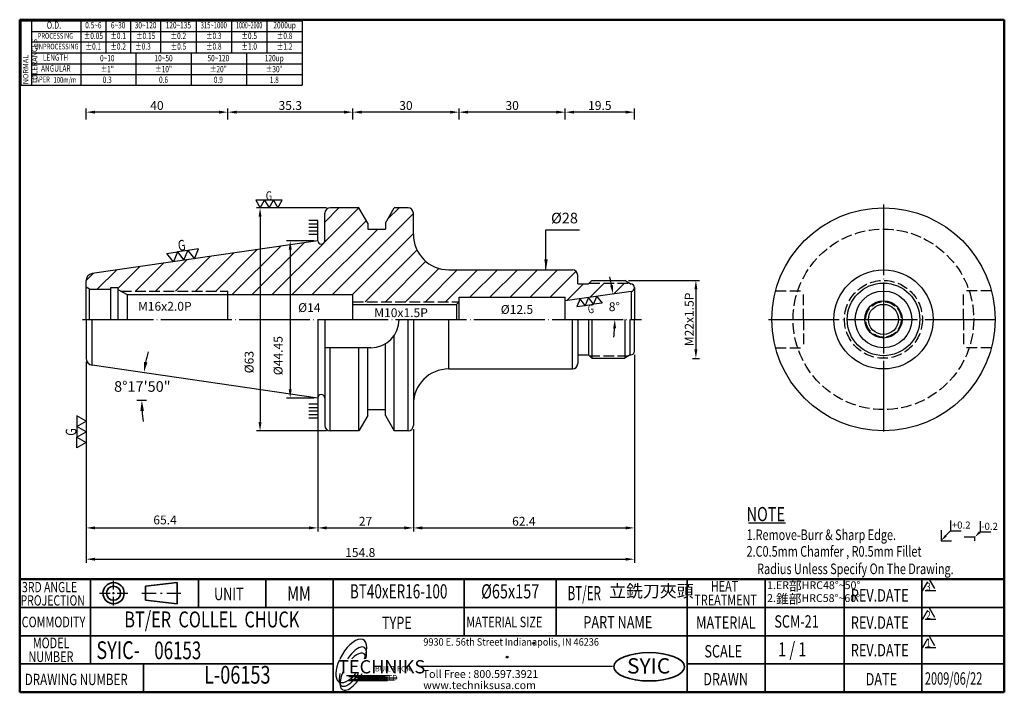
# Model space of a CAD drawing. Extents: x 1 to 279, y 5 to 195.
import ezdxf
from ezdxf.enums import TextEntityAlignment as Align

# ---------------------------------------------------------------- set-up
doc = ezdxf.new("R2010")
doc.units = 0
doc.header["$PDMODE"] = 3
for name, pattern in [('CENTER', [22, 20, -1, 0, -1]), ('CENTERJ', [12, 10, -1, 0, -1]), ('HIDDEN', [4, 3, -1])]:
    doc.linetypes.add(name, pattern=pattern)
doc.layers.get('DEFPOINTS').update_dxf_attribs({"linetype": 'CONTINUOUS', "lineweight": 18})
for name, color, linetype, lineweight in [('圖層1', 1, 'CENTER', 18), ('圖層2', 2, 'CONTINUOUS', 35), ('圖層3', 3, 'HIDDEN', 30), ('圖層4', 4, 'CONTINUOUS', 18), ('圖層5', 6, 'CENTERJ', 18), ('圖層6', 30, 'CONTINUOUS', 50), ('圖層7', 150, 'CONTINUOUS', 5)]:
    doc.layers.add(name, color=color, linetype=linetype, lineweight=lineweight)
doc.styles.add('CNS', font='romans.shx', dxfattribs={"width": 0.75, "bigfont": 'chineset.shx'})
doc.dimstyles.get("Standard").update_dxf_attribs({"dimtxt": 0.18, "dimasz": 0.18, "dimexe": 0.18, "dimexo": 0.0625, "dimgap": 0.09, "dimtad": 0, "dimtih": 1, "dimtoh": 1, "dimdec": 4, "dimzin": 0, "dimdsep": 46, "dimtxsty": 'Standard', "dimcen": 0.09, "dimadec": 0, "dimazin": 0, "dimtfac": 1, "dimtdec": 4, "dimtofl": 0, "dimtmove": 0, "dimatfit": 3, "dimfxl": 0, "dimtolj": 1, "dimtzin": 0, "dimarcsym": 0})

# ---------------------------------------------------------------- blocks, each defined once
blk = doc.blocks.new('*D9')
at = {"layer": 'DEFPOINTS', "color": 0, "lineweight": -3}
for p in [(125.2, 169.25), (125.2, 166.18), (155.2, 166.18)]:
    blk.add_point(p, dxfattribs=at)
at = {"layer": '圖層4', "lineweight": -2}
for p, q in [((125.2, 167.18), (125.2, 170.25)), ((155.2, 167.18), (155.2, 170.25)), ((152.7, 169.25), (127.7, 169.25))]:
    blk.add_line(p, q, dxfattribs=at)
at = {"layer": '圖層4', "lineweight": -3}
for points in [[(127.7, 169.67), (127.7, 168.84), (125.2, 169.25)], [(152.7, 169.67), (152.7, 168.84), (155.2, 169.25)]]:
    blk.add_solid(points, dxfattribs=at)
at = {"layer": '圖層4', "color": 3, "lineweight": -3, "insert": (140.2, 171.13), "char_height": 2.5, "attachment_point": 5, "style": 'CNS'}
blk.add_mtext('\\A1;30', dxfattribs=at)
blk = doc.blocks.new('*D7')
at = {"layer": 'DEFPOINTS', "color": 0, "lineweight": -3}
for p in [(19.9, 169.25), (19.9, 166.18), (59.9, 166.18)]:
    blk.add_point(p, dxfattribs=at)
at = {"layer": '圖層4', "lineweight": -2}
for p, q in [((19.9, 167.18), (19.9, 170.25)), ((59.9, 167.18), (59.9, 170.25)), ((57.4, 169.25), (22.4, 169.25))]:
    blk.add_line(p, q, dxfattribs=at)
at = {"layer": '圖層4', "lineweight": -3}
for points in [[(22.4, 169.67), (22.4, 168.84), (19.9, 169.25)], [(57.4, 169.67), (57.4, 168.84), (59.9, 169.25)]]:
    blk.add_solid(points, dxfattribs=at)
at = {"layer": '圖層4', "color": 3, "lineweight": -3, "insert": (39.9, 171.13), "char_height": 2.5, "attachment_point": 5, "style": 'CNS'}
blk.add_mtext('\\A1;40', dxfattribs=at)
blk = doc.blocks.new('*D8')
at = {"layer": 'DEFPOINTS', "color": 0, "lineweight": -3}
for p in [(95.2, 169.25), (95.2, 166.18), (125.2, 166.18)]:
    blk.add_point(p, dxfattribs=at)
at = {"layer": '圖層4', "lineweight": -2}
for p, q in [((95.2, 167.18), (95.2, 170.25)), ((125.2, 167.18), (125.2, 170.25)), ((122.7, 169.25), (97.7, 169.25))]:
    blk.add_line(p, q, dxfattribs=at)
at = {"layer": '圖層4', "lineweight": -3}
for points in [[(97.7, 169.67), (97.7, 168.84), (95.2, 169.25)], [(122.7, 169.67), (122.7, 168.84), (125.2, 169.25)]]:
    blk.add_solid(points, dxfattribs=at)
at = {"layer": '圖層4', "color": 3, "lineweight": -3, "insert": (110.2, 171.13), "char_height": 2.5, "attachment_point": 5, "style": 'CNS'}
blk.add_mtext('\\A1;30', dxfattribs=at)
blk = doc.blocks.new('*D5')
at = {"layer": 'DEFPOINTS', "color": 0, "lineweight": -3}
for p in [(59.9, 169.25), (59.9, 166.18), (95.2, 166.18)]:
    blk.add_point(p, dxfattribs=at)
at = {"layer": '圖層4', "lineweight": -2}
for p, q in [((59.9, 167.18), (59.9, 170.25)), ((95.2, 167.18), (95.2, 170.25)), ((92.7, 169.25), (62.4, 169.25))]:
    blk.add_line(p, q, dxfattribs=at)
at = {"layer": '圖層4', "lineweight": -3}
for points in [[(62.4, 169.67), (62.4, 168.84), (59.9, 169.25)], [(92.7, 169.67), (92.7, 168.84), (95.2, 169.25)]]:
    blk.add_solid(points, dxfattribs=at)
at = {"layer": '圖層4', "color": 3, "lineweight": -3, "insert": (77.55, 171.13), "char_height": 2.5, "attachment_point": 5, "style": 'CNS'}
blk.add_mtext('\\A1;35.3', dxfattribs=at)
blk = doc.blocks.new('*D10')
at = {"layer": 'DEFPOINTS', "color": 0, "lineweight": -3}
for p in [(155.2, 169.25), (155.2, 166.18), (174.7, 166.18)]:
    blk.add_point(p, dxfattribs=at)
at = {"layer": '圖層4', "lineweight": -2}
for p, q in [((155.2, 167.18), (155.2, 170.25)), ((174.7, 167.18), (174.7, 170.25)), ((172.2, 169.25), (157.7, 169.25))]:
    blk.add_line(p, q, dxfattribs=at)
at = {"layer": '圖層4', "lineweight": -3}
for points in [[(157.7, 169.67), (157.7, 168.84), (155.2, 169.25)], [(172.2, 169.67), (172.2, 168.84), (174.7, 169.25)]]:
    blk.add_solid(points, dxfattribs=at)
at = {"layer": '圖層4', "color": 3, "lineweight": -3, "insert": (164.95, 171.13), "char_height": 2.5, "attachment_point": 5, "style": 'CNS'}
blk.add_mtext('\\A1;19.5', dxfattribs=at)
blk = doc.blocks.new('*D6')
at = {"layer": 'DEFPOINTS', "color": 0, "lineweight": -3}
for p in [(173.84, 118.59), (157.7, 116.32), (169.13, 113.1), (32.9, 110.71), (175.7, 110.71)]:
    blk.add_point(p, dxfattribs=at)
at = {"layer": '圖層4', "lineweight": -2}
for start, end in [(10.7871, 13.5741), (354.4259, 357.2129)]:
    blk.add_arc((117.78, 110.71), 51.4, start, end, dxfattribs=at)
at = {"layer": '圖層4', "lineweight": -3}
for points in [[(168.68, 120.4), (167.86, 120.26), (168.68, 117.87)], [(168.7, 108.22), (169.54, 108.2), (169.18, 110.71)]]:
    blk.add_solid(points, dxfattribs=at)
at = {"layer": '圖層4', "color": 3, "lineweight": -3, "insert": (169.06, 114.3), "char_height": 2.5, "attachment_point": 5, "style": 'CNS'}
blk.add_mtext('\\A1;8°', dxfattribs=at)
blk = doc.blocks.new('*D3')
at = {"layer": 'DEFPOINTS', "color": 0, "lineweight": -3}
for p in [(174.7, 101.71), (112.3, 79.71), (174.7, 51.81)]:
    blk.add_point(p, dxfattribs=at)
at = {"layer": '圖層4', "lineweight": -2}
for p, q in [((174.7, 100.71), (174.7, 50.81)), ((112.3, 78.71), (112.3, 50.81)), ((114.8, 51.81), (172.2, 51.81))]:
    blk.add_line(p, q, dxfattribs=at)
at = {"layer": '圖層4', "lineweight": -3}
for points in [[(114.8, 52.23), (114.8, 51.39), (112.3, 51.81)], [(172.2, 52.23), (172.2, 51.39), (174.7, 51.81)]]:
    blk.add_solid(points, dxfattribs=at)
at = {"layer": '圖層4', "color": 3, "lineweight": -3, "insert": (143.5, 53.69), "char_height": 2.5, "attachment_point": 5, "style": 'CNS'}
blk.add_mtext('\\A1;62.4', dxfattribs=at)
blk = doc.blocks.new('*D11')
at = {"layer": 'DEFPOINTS', "color": 0, "lineweight": -3}
for p in [(172, 121.71), (190.08, 99.71), (192.07, 99.71)]:
    blk.add_point(p, dxfattribs=at)
at = {"layer": '圖層4', "lineweight": -2}
for p, q in [((173, 121.71), (193.07, 121.71)), ((192.07, 119.21), (192.07, 102.21)), ((191.08, 99.71), (193.07, 99.71))]:
    blk.add_line(p, q, dxfattribs=at)
at = {"layer": '圖層4', "lineweight": -3}
for points in [[(191.66, 119.21), (192.49, 119.21), (192.07, 121.71)], [(191.66, 102.21), (192.49, 102.21), (192.07, 99.71)]]:
    blk.add_solid(points, dxfattribs=at)
at = {"layer": '圖層4', "color": 3, "lineweight": -3, "insert": (190.2, 110.71), "char_height": 2.5, "attachment_point": 5, "rotation": 90, "style": 'CNS'}
blk.add_mtext('\\A1;M22x1.5P', dxfattribs=at)
blk = doc.blocks.new('*D15')
at = {"layer": 'DEFPOINTS', "color": 0, "lineweight": -3}
for p in [(19.9, 74.78), (174.7, 71.59), (174.7, 42.97)]:
    blk.add_point(p, dxfattribs=at)
at = {"layer": '圖層4', "lineweight": -2}
for p, q in [((19.9, 73.78), (19.9, 41.97)), ((174.7, 70.59), (174.7, 41.97)), ((22.4, 42.97), (172.2, 42.97))]:
    blk.add_line(p, q, dxfattribs=at)
at = {"layer": '圖層4', "lineweight": -3}
for points in [[(22.4, 43.39), (22.4, 42.56), (19.9, 42.97)], [(172.2, 43.39), (172.2, 42.56), (174.7, 42.97)]]:
    blk.add_solid(points, dxfattribs=at)
at = {"layer": '圖層4', "color": 3, "lineweight": -3, "insert": (97.3, 44.85), "char_height": 2.5, "attachment_point": 5, "style": 'CNS'}
blk.add_mtext('\\A1;154.8', dxfattribs=at)
blk = doc.blocks.new('*D17')
at = {"layer": 'DEFPOINTS', "color": 0, "lineweight": -3}
for p in [(21.62, 97.78), (35.89, 93.06), (34.19, 87.86), (36.95, 87.86), (85.3, 88.49)]:
    blk.add_point(p, dxfattribs=at)
at = {"layer": '圖層4', "lineweight": -2}
for start, end in [(165.3316, 168.5172), (183.1856, 186.3711)]:
    blk.add_arc((89.61, 87.86), 53.97, start, end, dxfattribs=at)
at = {"layer": '圖層4', "lineweight": -3}
for points in [[(37.21, 98.52), (36.23, 98.69), (36.21, 95.65)], [(35.22, 84.85), (36.22, 84.88), (35.64, 87.86)]]:
    blk.add_solid(points, dxfattribs=at)
at = {"layer": '圖層4', "color": 3, "lineweight": -3, "insert": (35.78, 91.76), "char_height": 3, "attachment_point": 5, "style": 'CNS'}
blk.add_mtext('\\A1;8°17\'50"', dxfattribs=at)
blk = doc.blocks.new('*D16')
at = {"layer": 'DEFPOINTS', "color": 0, "lineweight": -3}
for p in [(19.9, 99.75), (85.3, 88.49), (85.3, 51.81)]:
    blk.add_point(p, dxfattribs=at)
at = {"layer": '圖層4', "lineweight": -2}
for p, q in [((19.9, 98.75), (19.9, 50.81)), ((85.3, 87.49), (85.3, 50.81)), ((22.4, 51.81), (82.8, 51.81))]:
    blk.add_line(p, q, dxfattribs=at)
at = {"layer": '圖層4', "lineweight": -3}
for points in [[(22.4, 52.23), (22.4, 51.39), (19.9, 51.81)], [(82.8, 52.23), (82.8, 51.39), (85.3, 51.81)]]:
    blk.add_solid(points, dxfattribs=at)
at = {"layer": '圖層4', "color": 3, "lineweight": -3, "insert": (42.2, 54.06), "char_height": 2.5, "attachment_point": 5, "style": 'CNS'}
blk.add_mtext('\\A1;65.4', dxfattribs=at)
blk = doc.blocks.new('*D14')
at = {"layer": 'DEFPOINTS', "color": 0, "lineweight": -3}
for p in [(88.8, 142.21), (69.02, 79.21), (88.8, 79.21)]:
    blk.add_point(p, dxfattribs=at)
at = {"layer": '圖層4', "lineweight": -2}
for p, q in [((87.8, 142.21), (68.02, 142.21)), ((69.02, 139.71), (69.02, 81.71)), ((87.8, 79.21), (68.02, 79.21))]:
    blk.add_line(p, q, dxfattribs=at)
at = {"layer": '圖層4', "lineweight": -3}
for points in [[(68.6, 139.71), (69.43, 139.71), (69.02, 142.21)], [(68.6, 81.71), (69.43, 81.71), (69.02, 79.21)]]:
    blk.add_solid(points, dxfattribs=at)
at = {"layer": '圖層4', "color": 3, "lineweight": -3, "insert": (65.93, 98.64), "char_height": 2.5, "attachment_point": 5, "rotation": 90, "style": 'CNS'}
blk.add_mtext('\\A1;%%c63', dxfattribs=at)
blk = doc.blocks.new('*D4')
at = {"layer": 'DEFPOINTS', "color": 0, "lineweight": -3}
for p in [(85.3, 88.49), (112.3, 80.71), (112.3, 51.81)]:
    blk.add_point(p, dxfattribs=at)
at = {"layer": '圖層4', "lineweight": -2}
for p, q in [((85.3, 87.49), (85.3, 50.81)), ((112.3, 79.71), (112.3, 50.81)), ((87.8, 51.81), (109.8, 51.81))]:
    blk.add_line(p, q, dxfattribs=at)
at = {"layer": '圖層4', "lineweight": -3}
for points in [[(87.8, 52.23), (87.8, 51.39), (85.3, 51.81)], [(109.8, 52.23), (109.8, 51.39), (112.3, 51.81)]]:
    blk.add_solid(points, dxfattribs=at)
at = {"layer": '圖層4', "color": 3, "lineweight": -3, "insert": (98.8, 53.69), "char_height": 2.5, "attachment_point": 5, "style": 'CNS'}
blk.add_mtext('\\A1;27', dxfattribs=at)
blk = doc.blocks.new('*D13')
at = {"layer": 'DEFPOINTS', "color": 0, "lineweight": -3}
for p in [(85.3, 132.94), (77.53, 88.49), (85.3, 88.49)]:
    blk.add_point(p, dxfattribs=at)
at = {"layer": '圖層4', "lineweight": -2}
for p, q in [((84.3, 132.94), (76.53, 132.94)), ((77.53, 130.44), (77.53, 90.99)), ((84.3, 88.49), (76.53, 88.49))]:
    blk.add_line(p, q, dxfattribs=at)
at = {"layer": '圖層4', "lineweight": -3}
for points in [[(77.11, 130.44), (77.95, 130.44), (77.53, 132.94)], [(77.11, 90.99), (77.95, 90.99), (77.53, 88.49)]]:
    blk.add_solid(points, dxfattribs=at)
at = {"layer": '圖層4', "color": 3, "lineweight": -3, "insert": (74.12, 100.47), "char_height": 2.5, "attachment_point": 5, "rotation": 90, "style": 'CNS'}
blk.add_mtext('\\A1;%%c44.45', dxfattribs=at)

msp = doc.modelspace()

# ---------------------------------------------------------------- hatches: boundary and pattern name
at = {"layer": '圖層2', "lineweight": -3}
for points in [[(146.2973, 19.4991, 1), (146.2973, 18.9991, 1)], [(139.0079, 15.333, 1), (138.5079, 15.333, 1)]]:
    msp.add_hatch(color=256, dxfattribs=at).paths.add_polyline_path(points)
at = {"layer": '圖層4', "lineweight": -3}
h = msp.add_hatch(dxfattribs=at)
h.set_pattern_fill('_USER', color=256, scale=4, angle=45, style=0, pattern_type=0)
h.set_pattern_definition([(45, (0, 0), (-2.82843, 2.82843), [])])
h.paths.add_polyline_path([(112.305, 134.7127), (112.305, 140.7127, 0.41421356), (110.805, 142.2127), (106.9048, 142.2127), (104.405, 137.8829), (104.405, 136.2127), (99.405, 136.2127), (99.405, 137.8829), (96.9051, 142.2127), (88.805, 142.2127, 0.41421356), (87.305, 140.7127), (87.305, 132.9377, -1), (85.305, 132.9377), (21.6164, 123.6497, 0.37240724), (19.905, 121.6707), (19.905, 119.7901), (20.905, 119.2127), (26.905, 119.2127), (26.905, 119.7127), (28.905, 119.7127), (28.905, 119.1954), (29.7409, 118.7127), (59.905, 118.7127), (59.905, 117.7127), (95.205, 117.7127), (95.205, 115.7127), (125.205, 115.7127), (125.205, 116.9627), (155.205, 116.9627), (155.205, 115.9722), (173.8442, 118.5918, 0.39263748), (174.7029, 119.6474, 0.48725219), (173.5285, 120.697), (173.13, 120.9627), (161.955, 120.9627), (161.705, 120.7127), (158.705, 120.7127), (158.705, 123.2127, 0.41421356), (157.205, 124.7127), (122.305, 124.7127, -0.41421356)])

# ---------------------------------------------------------------- linework, layer by layer
at = {"layer": '圖層1', "lineweight": -3}
for p, q in [((245.0327, 143.2127), (245.0327, 78.2127)), ((18.905, 110.7127), (176.705, 110.7127)), ((212.5327, 110.7127), (277.5327, 110.7127))]:
    msp.add_line(p, q, dxfattribs=at)
at = {"layer": '圖層2', "lineweight": -3}
for p, q in [((4.4526, 185.9717), (80.9526, 185.9717)), ((96.9051, 142.2127), (88.805, 142.2127)), ((99.405, 137.8829), (96.9051, 142.2127)), ((104.405, 137.8829), (106.9048, 142.2127)), ((110.805, 142.2127), (106.9048, 142.2127)), ((87.305, 132.9377), (87.305, 140.7127)), ((112.305, 134.7127), (112.305, 140.7127)), ((99.405, 137.8829), (99.405, 136.2127)), ((104.405, 137.8829), (104.405, 136.2127)), ((99.405, 136.2127), (104.405, 136.2127)), ((85.305, 132.9377), (21.6164, 123.6497)), ((122.305, 124.7127), (157.205, 124.7127)), ((158.705, 120.7127), (158.705, 123.2127)), ((19.905, 110.7127), (19.905, 121.6707)), ((20.905, 119.2127), (19.905, 119.7901)), ((26.905, 110.7127), (26.905, 119.7127)), ((26.905, 119.7127), (28.905, 119.7127)), ((28.905, 119.7127), (28.905, 110.7127)), ((158.705, 120.7127), (161.705, 120.7127)), ((161.705, 120.7127), (162.705, 121.7127)), ((162.705, 121.7127), (172.005, 121.7127)), ((173.505, 120.7127), (172.005, 121.7127)), ((173.505, 120.7127), (173.705, 120.7127)), ((174.705, 119.7127), (174.705, 110.7127)), ((20.905, 119.2127), (26.905, 119.2127)), ((28.905, 119.1954), (31.473, 117.7127)), ((31.473, 117.7127), (95.205, 117.7127)), ((31.473, 117.7127), (31.473, 110.7127)), ((59.905, 110.7127), (59.905, 118.7127)), ((95.205, 110.7127), (95.205, 117.7127)), ((125.205, 116.9627), (155.205, 116.9627)), ((125.205, 110.7127), (125.205, 116.9627)), ((173.8442, 118.5918), (155.205, 115.9722)), ((155.205, 110.7127), (155.205, 116.9627)), ((95.205, 114.9627), (124.455, 114.9627)), ((124.455, 114.9627), (125.205, 115.7127)), ((19.905, 110.7127), (19.905, 99.7548)), ((85.305, 110.7127), (85.305, 88.4877)), ((87.305, 110.7127), (87.305, 80.7127)), ((112.305, 110.7127), (112.305, 80.7127)), ((158.705, 110.7127), (158.705, 98.2127)), ((161.705, 110.7127), (161.705, 100.7127)), ((162.705, 110.7127), (162.705, 99.7127)), ((172.005, 110.7127), (172.005, 99.7127)), ((174.705, 101.7127), (174.705, 110.7127)), ((106.9048, 79.2127), (106.9048, 106.1915)), ((104.405, 83.5426), (104.405, 103.8432)), ((100.305, 102.7127), (87.305, 102.7127)), ((96.9051, 79.2127), (96.9051, 102.7127)), ((99.405, 83.5426), (99.405, 102.7127)), ((158.705, 100.7127), (161.705, 100.7127)), ((161.705, 100.7127), (162.705, 99.7127)), ((173.505, 100.7127), (172.005, 99.7127)), ((173.505, 100.7127), (173.705, 100.7127)), ((85.305, 88.4877), (21.6164, 97.7757)), ((162.705, 99.7127), (172.005, 99.7127)), ((122.305, 96.7127), (157.205, 96.7127)), ((99.405, 83.5426), (96.9051, 79.2127)), ((99.405, 85.2127), (104.405, 85.2127)), ((104.405, 83.5426), (106.9048, 79.2127)), ((96.9051, 79.2127), (88.805, 79.2127)), ((110.805, 79.2127), (106.9048, 79.2127)), ((217.4198, 53.1113), (206.9396, 53.1113))]:
    msp.add_line(p, q, dxfattribs=at)
at = {"layer": '圖層2'}
for p, q in [((21.1526, 37.3717), (21.1526, 13.3717)), ((36.6526, 35.3717), (45.6526, 36.3717)), ((45.6526, 36.3717), (45.6526, 30.3717)), ((51.6526, 37.3717), (51.6526, 29.3717)), ((70.6526, 37.3717), (70.6526, 29.3717)), ((89.6526, 37.3717), (89.6526, 5.3717)), ((126.6526, 37.3717), (126.6526, 21.3717)), ((152.6526, 37.3717), (152.6526, 21.3717)), ((189.6526, 37.3717), (189.6526, 5.3717)), ((211.6526, 37.3717), (211.6526, 5.3717)), ((233.9026, 5.3717), (233.9026, 37.3717)), ((255.9026, 37.3717), (255.9026, 5.3717)), ((36.6526, 33.3717), (36.6526, 35.3717)), ((36.6526, 33.3717), (36.6526, 31.3717)), ((36.6526, 31.3717), (45.6526, 30.3717)), ((279.1526, 29.3717), (1.1526, 29.3717)), ((1.1526, 21.3717), (279.1526, 21.3717)), ((89.6526, 13.3717), (1.1526, 13.3717)), ((36.1526, 5.3717), (36.1526, 13.3717)), ((36.1526, 13.3717), (44.1526, 13.3717)), ((279.1526, 13.3717), (189.6526, 13.3717))]:
    msp.add_line(p, q, dxfattribs=at)
at = {"layer": '圖層2', "lineweight": -3}
for centre, radius in [((245.0327, 110.7127), 31.5), ((245.0327, 110.7127), 14), ((245.0327, 110.7127), 10.25), ((245.0327, 110.7127), 8), ((245.0327, 110.7127), 5.2595), ((146.2973, 19.2491), 0.25), ((138.7579, 15.333), 0.25)]:
    msp.add_circle(centre, radius, dxfattribs=at)
at = {"layer": '圖層2'}
for radius in [3, 2]:
    msp.add_circle((27.6526, 33.3717), radius, dxfattribs=at)
at = {"layer": '圖層2', "lineweight": -3}
for centre, radius, start, end in [((88.805, 140.7127), 1.5, 90, 180), ((110.805, 140.7127), 1.5, 0, 90), ((122.305, 134.7127), 10, 180, 270), ((86.305, 132.9377), 1, 180, 0), ((21.905, 121.6707), 2, 98.29722, 180), ((157.205, 123.2127), 1.5, 0, 90), ((173.705, 119.7127), 1, 0, 90), ((173.705, 119.582), 1, 278, 0), ((100.305, 110.7127), 8, 270, 0), ((173.705, 101.7127), 1, 270, 0), ((21.905, 99.7548), 2, 180, 261.70278), ((157.205, 98.2127), 1.5, 270, 0), ((122.305, 86.7127), 10, 90, 180), ((86.305, 88.4877), 1, 0, 180), ((88.805, 80.7127), 1.5, 180, 270), ((110.805, 80.7127), 1.5, 270, 0)]:
    msp.add_arc(centre, radius, start, end, dxfattribs=at)
for start_param, end_param in [(1.92229717, 4.87417745), (4.92507278, 7.48825261)]:
    msp.add_ellipse((94.7805, 14.2585), major_axis=(-3.4375, -5.9539), ratio=0.45454545, start_param=start_param, end_param=end_param, dxfattribs=at)
at = {"layer": '圖層2'}
msp.add_ellipse((178.8728, 12.5811), major_axis=(10, 0), ratio=0.4, dxfattribs=at)
at = {"layer": '圖層3', "lineweight": -3}
for p, q in [((161.955, 120.9627), (173.13, 120.9627)), ((29.7409, 118.7127), (59.905, 118.7127)), ((214.5655, 118.7627), (222.4327, 118.7627)), ((222.4327, 110.7127), (222.4327, 118.7127)), ((275.4999, 118.7627), (267.6327, 118.7627)), ((267.6327, 110.7127), (267.6327, 118.7127)), ((95.205, 115.7127), (125.205, 115.7127)), ((222.4327, 110.7127), (222.4327, 102.7127)), ((267.6327, 110.7127), (267.6327, 102.7127)), ((161.955, 100.4627), (173.13, 100.4627)), ((214.5655, 102.6627), (222.4327, 102.6627)), ((275.4999, 102.6627), (267.6327, 102.6627)), ((261.2838, 51.1953), (261.2838, 48.1953)), ((261.2838, 48.1953), (264.2838, 48.1953)), ((270.7995, 49.1953), (267.7995, 49.1953)), ((270.7995, 48.1953), (270.7995, 49.1953))]:
    msp.add_line(p, q, dxfattribs=at)
for points in [[(257.9326, 37.2563), (259.8076, 34.0087), (256.0576, 34.0087)], [(257.9526, 29.2217), (259.8276, 25.9741), (256.0776, 25.9741)], [(257.9526, 21.2217), (259.8276, 17.9741), (256.0776, 17.9741)]]:
    msp.add_lwpolyline(points, close=True, dxfattribs=at)
for radius in [25.5, 11, 5]:
    msp.add_circle((245.0327, 110.7127), radius, dxfattribs=at)
at = {"layer": '圖層3', "linetype": 'Continuous', "lineweight": -3}
for centre, start_param, end_param in [((95.3091, 12.6235), 8.49166657, 10.81181151), ((95.1216, 12.6235), 5.29868529, 7.72160748)]:
    msp.add_ellipse(centre, major_axis=(-3.125, -5.4127), ratio=0.4, start_param=start_param, end_param=end_param, dxfattribs=at)
at = {"layer": '圖層4', "lineweight": -3}
for p, q in [((1.4526, 195.0717), (80.9526, 195.0717)), ((1.4526, 195.0717), (1.4526, 176.8717)), ((4.4526, 195.0717), (4.4526, 176.8717)), ((18.4526, 195.0717), (18.4526, 185.9717)), ((25.4526, 195.0717), (25.4526, 185.9717)), ((32.4526, 195.0717), (32.4526, 185.9717)), ((40.9526, 195.0717), (40.9526, 185.9717)), ((50.9526, 195.0717), (50.9526, 185.9717)), ((60.9526, 195.0717), (60.9526, 185.9717)), ((70.9526, 195.0717), (70.9526, 185.9717)), ((80.9526, 195.0717), (80.9526, 176.8717)), ((4.4526, 192.0717), (80.9526, 192.0717)), ((4.4526, 189.0717), (80.9526, 189.0717)), ((18.4526, 185.9717), (18.4526, 176.8717)), ((34.0776, 176.8717), (34.0776, 185.9717)), ((49.7026, 176.8717), (49.7026, 185.9717)), ((65.3276, 176.8717), (65.3276, 185.9717)), ((4.4526, 182.8717), (80.9526, 182.8717)), ((4.4526, 179.8717), (80.9526, 179.8717)), ((1.4526, 176.8717), (80.9526, 176.8717)), ((85.305, 138.6557), (82.805, 138.6557)), ((85.305, 137.6557), (82.805, 137.6557)), ((85.305, 136.6557), (82.805, 136.6557)), ((85.305, 132.9377), (85.305, 138.6557)), ((85.305, 135.6557), (82.805, 135.6557)), ((85.305, 134.6557), (82.805, 134.6557)), ((20.905, 110.7127), (20.905, 119.2127)), ((173.8442, 118.5918), (173.8442, 110.7127)), ((124.455, 114.9627), (124.455, 110.7127)), ((21.6164, 97.7757), (21.6164, 110.7127)), ((110.805, 79.2127), (110.805, 110.7127)), ((122.305, 96.7127), (122.305, 110.7127)), ((157.205, 96.7127), (157.205, 110.7127)), ((173.505, 100.7127), (173.505, 110.7127)), ((88.805, 79.2127), (88.805, 102.7127)), ((34.1855, 87.8605), (36.9515, 87.8605)), ((85.305, 86.7698), (82.805, 86.7698)), ((85.305, 88.4877), (85.305, 82.7698)), ((85.305, 85.7698), (82.805, 85.7698)), ((85.305, 84.7698), (82.805, 84.7698)), ((85.305, 83.7698), (82.805, 83.7698)), ((85.305, 82.7698), (82.805, 82.7698)), ((263.984, 53.9486), (263.984, 50.9486)), ((272.3406, 53.7346), (272.3406, 50.7346)), ((263.984, 50.9486), (266.984, 50.9486)), ((272.3406, 50.7346), (275.3406, 50.7346)), ((113.9424, 12.7674), (168.5405, 12.7674))]:
    msp.add_line(p, q, dxfattribs=at)
for points in [[(69.0472, 142.2127), (70.2972, 144.3778), (67.7972, 144.3778)], [(71.5472, 142.2127), (72.7972, 144.3778), (70.2972, 144.3778)], [(74.0472, 142.2127), (75.2972, 144.3778), (72.7972, 144.3778)], [(45.6647, 129.7922), (47.5188, 127.4338), (48.6342, 130.2187), (50.4884, 127.8603), (51.6038, 130.6452), (48.6342, 130.2187), (45.6647, 129.7922), (44.5493, 127.0073), (42.6952, 129.3657)], [(163.2101, 114.9984), (161.7325, 116.8896), (160.8335, 114.6643), (159.3559, 116.5556), (158.4568, 114.3303), (160.8335, 114.6643), (163.2101, 114.9984), (164.1092, 117.2236), (165.5868, 115.3324)], [(17.3069, 77.4553), (19.905, 78.9553), (17.3069, 80.4553), (19.905, 81.9553), (17.3069, 83.4553), (17.3069, 80.4553), (17.3069, 77.4553), (19.905, 75.9553), (17.3069, 74.4553)]]:
    msp.add_lwpolyline(points, close=True, dxfattribs=at)
for points in [[(262.6841, 49.6232), (263.984, 50.9486)], [(272.2146, 50.6087), (272.3406, 50.7346)]]:
    msp.add_lwpolyline(points, dxfattribs=at)
msp.add_circle((245.0327, 110.7127), 4.25, dxfattribs=at)
for centre, start_param, end_param in [((95.4411, 11.4057), 8.98321015, 10.49465925), ((95.1503, 10.9716), 4.86992702, 8.04516986)]:
    msp.add_ellipse(centre, major_axis=(-2.8125, -4.8714), ratio=0.44444444, start_param=start_param, end_param=end_param, dxfattribs=at)
for points in [[(272.4501, 50.3729), (270.7995, 49.1953), (271.979, 50.8445)], [(262.9221, 49.3898), (261.2838, 48.1953), (262.4462, 49.8566)]]:
    msp.add_solid(points, dxfattribs=at)
at = {"layer": '圖層5', "lineweight": -3}
for p, q in [((27.6526, 34.3717), (27.6526, 36.8717)), ((23.6526, 33.3717), (26.6526, 33.3717)), ((27.4026, 33.3717), (27.9026, 33.3717)), ((27.6526, 33.1217), (27.6526, 33.6217)), ((28.6526, 33.3717), (31.6526, 33.3717)), ((35.6526, 33.3717), (39.6526, 33.3717)), ((40.9026, 33.3717), (41.4026, 33.3717)), ((42.6526, 33.3717), (46.6526, 33.3717)), ((27.6526, 29.8717), (27.6526, 32.3717))]:
    msp.add_line(p, q, dxfattribs=at)
at = {"layer": '圖層6'}
for p, q in [((279.1526, 195.3717), (1.1526, 195.3717)), ((1.1526, 195.3717), (1.1526, 5.3717)), ((279.1526, 5.3717), (279.1526, 195.3717)), ((1.1526, 37.3717), (279.1526, 37.3717)), ((1.1526, 5.3717), (279.1526, 5.3717))]:
    msp.add_line(p, q, dxfattribs=at)
at = {"layer": '圖層7', "lineweight": -3}
for p, q in [((93.394, 10.0983), (105.5693, 10.0983)), ((93.9959, 8.6735), (104.9792, 8.6735)), ((94.092, 9.882), (104.387, 9.882)), ((94.6359, 9.0763), (104.9762, 9.0763)), ((95.9118, 9.666), (104.9715, 9.666)), ((96.532, 9.2834), (104.9747, 9.2834)), ((97.1291, 8.8922), (106.8526, 8.8922)), ((97.1536, 9.4674), (107.739, 9.4674))]:
    msp.add_line(p, q, dxfattribs=at)

# ---------------------------------------------------------------- texts
at = {"layer": '圖層2', "lineweight": -3, "style": 'CNS'}
for s, height, width, p in [('NOTE', 4, 0.75, (206.3813, 53.7151)), ('3RD ANGLE', 2.9, 0.75, (1.7899, 33.6422)), ('HEAT', 3, 0.75, (196.2831, 33.8228)), ('UNIT', 3.5, 0.75, (56.0328, 31.3978)), ('REV.DATE', 3.5, 0.75, (235.8205, 31.0099)), ('PROJECTION', 2.9, 0.75, (1.3753, 29.8805)), ('TREATMENT', 3, 0.75, (191.6296, 29.9452)), ('COMMODITY', 3, 0.75, (1.7078, 23.7365)), ('TYPE', 3.5, 0.75, (103.4374, 23.2549)), ('MATERIAL SIZE', 3, 0.75, (127.2573, 23.7296)), ('PART NAME', 3.5, 0.75, (160.3026, 23.4008)), ('MATERIAL', 3.5, 0.75, (192.1466, 23.3137)), ('REV.DATE', 3.5, 0.75, (235.8205, 23.3112)), ('MODEL', 3, 0.75, (4.8517, 17.8172)), ('06153', 5, 0.7, (39.1581, 14.7187)), ('NUMBER', 3, 0.75, (3.6186, 13.9368)), ('SCALE', 3.5, 0.75, (194.4689, 15.2259)), ('REV.DATE', 3.5, 0.75, (235.8205, 15.527)), ('DRAWING NUMBER', 3.2, 0.75, (2.5886, 7.4116)), ('DRAWN', 3.5, 0.75, (194.1509, 7.3367)), ('DATE', 3.5, 0.75, (239.9986, 7.3335))]:
    msp.add_text(s, height=height, dxfattribs=dict(at, width=width)).set_placement(p)
at = {"layer": '圖層2', "style": 'CNS', "width": 0.75}
for s, height, p in [('MM', 4, (76.6816, 31.2982)), ('SCM-21', 3.5, (214.221, 23.6363)), ('SYIC-', 5, (22.8068, 14.781)), ('1 / 1', 4, (215.3042, 15.4989))]:
    msp.add_text(s, height=height, dxfattribs=at).set_placement(p)
at = {"layer": '圖層2', "lineweight": -3, "style": 'CNS'}
for s, height, width, p in [('BT40xER16-100', 4, 0.7, (108.1526, 33.3717)), ('%%C65x157', 4, 0.75, (139.6526, 33.3717)), ('BT/ER', 4, 0.6, (160.556, 32.8683)), ('BT/ER  COLLEL  CHUCK', 4.5, 0.75, (55.4026, 25.3717)), ('L-06153', 5, 0.75, (62.6026, 9.6717))]:
    msp.add_text(s, height=height, dxfattribs=dict(at, width=width)).set_placement(p, align=Align.MIDDLE)
at = {"layer": '圖層2', "color": 2, "lineweight": -3, "insert": (91.0406, 14.4611), "char_height": 3.75, "attachment_point": 1, "style": 'CNS'}
msp.add_mtext('{\\Fitalict.shx;TECHNIKS }', dxfattribs=at)
at = {"layer": '圖層3', "lineweight": -3, "style": 'CNS'}
for s, height, width, p in [('O.D.', 2, 0.75, (10.8228, 193.5717)), ('0.5~6', 1.8, 0.75, (21.9526, 193.5717)), ('6~30', 1.8, 0.75, (28.9526, 193.5717)), ('30~120', 1.8, 0.75, (36.7026, 193.5717)), ('120~135', 1.8, 0.75, (45.9526, 193.5717)), ('315~1000', 1.8, 0.68, (55.9526, 193.5717)), ('1000~2000', 1.8, 0.6, (65.9526, 193.5717)), ('2000up', 1.8, 0.75, (75.9526, 193.5717)), ('%%P0.05', 1.8, 0.75, (21.9526, 190.5717)), ('%%P0.1', 1.8, 0.75, (28.9526, 190.5717)), ('%%P0.15', 1.8, 0.75, (36.7026, 190.5717)), ('%%P0.2', 1.8, 0.75, (45.9526, 190.5717)), ('%%P0.3', 1.8, 0.75, (55.9526, 190.5717)), ('%%P0.5', 1.8, 0.75, (65.9526, 190.5717)), ('%%P0.8', 1.8, 0.75, (75.9526, 190.5717)), ('PROCESSING', 1.6, 0.75, (11.248, 190.5717)), ('UNPROCESSING', 1.6, 0.75, (11.5669, 187.5717)), ('%%P0.1', 1.8, 0.75, (21.9526, 187.5717)), ('%%P0.2', 1.8, 0.75, (28.9526, 187.5717)), ('%%P0.3', 1.8, 0.75, (35.9526, 187.5717)), ('%%P0.5', 1.8, 0.75, (45.9787, 187.5717)), ('%%P0.8', 1.8, 0.75, (55.9526, 187.5717)), ('%%P1.0', 1.8, 0.75, (65.9526, 187.5717)), ('%%P1.2', 1.8, 0.75, (75.9526, 187.5717)), ('LENGTH', 1.8, 0.75, (11.2606, 184.4717)), ('0~10', 1.8, 0.75, (25.8777, 184.2699)), ('10~50', 1.8, 0.75, (41.7724, 184.2699)), ('50~120', 1.8, 0.75, (57.2419, 184.2699)), ('120up', 1.8, 0.75, (73.0303, 184.2699)), ('ANGULAR', 1.8, 0.75, (11.3469, 181.3717)), ('%%p1"', 1.8, 0.75, (25.8777, 181.1699)), ('%%p10"', 1.8, 0.75, (41.7724, 181.1699)), ('%%p20"', 1.8, 0.75, (57.2419, 181.1699)), ('%%p30"', 1.8, 0.75, (73.0303, 181.1699)), ('TAPER', 1.6, 0.75, (7.1472, 178.3142)), ('100m/m', 1.6, 0.75, (13.9228, 178.165)), ('0.3', 1.8, 0.75, (25.8777, 178.1699)), ('0.6', 1.8, 0.75, (41.7724, 178.1699)), ('0.9', 1.8, 0.75, (57.2419, 178.1699)), ('1.8', 1.8, 0.75, (73.0303, 178.1699))]:
    msp.add_text(s, height=height, dxfattribs=dict(at, width=width)).set_placement(p, align=Align.MIDDLE)
for s, height, width, p in [('1.Remove-Burr & Sharp Edge.', 3, 0.75, (206.3813, 48.3704)), ('2.C0.5mm Chamfer , R0.5mm Fillet ', 3, 0.75, (206.3813, 43.6826)), ('Radius Unless Specify On The Drawing.', 3, 0.75, (209.3638, 38.7523)), ('2009/06/22', 3.5, 0.65, (256.7294, 7.5256))]:
    msp.add_text(s, height=height, dxfattribs=dict(at, width=width)).set_placement(p)
at = {"layer": '圖層3', "style": 'CNS', "width": 0.9}
msp.add_text('9930 E. 56th Street Indianapolis, IN 46236', height=2.1, dxfattribs=at).set_placement((115.125, 18.5532))
at = {"layer": '圖層3', "style": 'CNS'}
for s, p in [('Toll Free : 800.597.3921', (114.9444, 9.4407)), ('www.techniksusa.com', (115.1106, 6.2864))]:
    msp.add_text(s, height=2.2, dxfattribs=at).set_placement(p)
at = {"layer": '圖層3', "lineweight": -3, "attachment_point": 1, "style": 'CNS'}
for s, insert, char_height in [('{\\f新細明體|b0|i0|c136|p18;立銑刀夾頭}', (167.5535, 35.7255), 3.5), ('{\\fTechnic|b0|i0|c2|p2;BUILT FOR SPEED\\Fitalict.shx;\\H2.727x; }', (101.4671, 12.7674), 1.5)]:
    msp.add_mtext(s, dxfattribs=dict(at, insert=insert, char_height=char_height))
at = {"layer": '圖層4', "lineweight": -3, "style": 'CNS', "width": 0.75}
msp.add_text('G', height=2.5, dxfattribs=at).set_placement((70.6338, 144.3981))
for height, rotation, p in [(3, 8.1729, (46.0427, 130.0025)), (2.4, 8, (161.7374, 112.3548)), (3, 90, (17.1525, 77.8593))]:
    msp.add_text('G', height=height, rotation=rotation, dxfattribs=at).set_placement(p)
at = {"layer": '圖層4', "style": 'CNS', "width": 0.75}
for s, height, p in [('3', 2.2, (257.104, 34.1178)), ('2', 2.2, (257.1066, 26.1163)), ('1', 2.4, (257.0599, 18.1012))]:
    msp.add_text(s, height=height, dxfattribs=at).set_placement(p)
at = {"layer": '圖層4', "color": 3, "lineweight": -3, "insert": (2.0908, 177.1324), "char_height": 1.5, "attachment_point": 1, "rotation": 90, "style": 'CNS'}
msp.add_mtext('NORMAL{\\H0.8x; }TOLERANCES', dxfattribs=at)
at = {"layer": '圖層4', "color": 3, "lineweight": -3, "style": 'CNS'}
for s, insert, char_height, attachment_point in [('%%c28', (154.9724, 138.9463), 3, 5), ('M16x2.0P', (42.1173, 114.0879), 2.5, 5), ('%%C14', (79.7724, 115.2922), 2.5, 1), ('%%C12.5', (136.9726, 114.7631), 2.5, 1), ('M10x1.5P', (101.2587, 113.8556), 2.5, 1), ('+0.2', (264.3381, 53.6242), 2, 1), ('\\A1;-0.2', (272.6268, 53.2608), 2, 1), ('1.ER{\\H1.2x;部}HRC48%%d~50%%D', (212.1767, 36.7316), 2.2, 1), ('2.{\\H1.2x;錐部}HRC58%%d~60%%D', (212.1767, 33.0838), 2.2, 1)]:
    msp.add_mtext(s, dxfattribs=dict(at, insert=insert, char_height=char_height, attachment_point=attachment_point))
at = {"layer": '圖層6', "style": 'CNS'}
msp.add_text('SYIC', height=4, dxfattribs=at).set_placement((172.6245, 10.6649), (184.815, 10.6649), align=Align.ALIGNED)

# ---------------------------------------------------------------- dimensions: what is measured, and where the dimension line sits
at = {"layer": '圖層4', "lineweight": -3}
for base, p1, p2, picture, middle in [((19.905, 169.2519), (59.905, 166.1808), (19.905, 166.1808), '*D7', (39.905, 171.1269)), ((59.905, 169.2519), (95.205, 166.1808), (59.905, 166.1808), '*D5', (77.555, 171.1269)), ((95.205, 169.2519), (125.205, 166.1808), (95.205, 166.1808), '*D8', (110.205, 171.1269)), ((125.205, 169.2519), (155.205, 166.1808), (125.205, 166.1808), '*D9', (140.205, 171.1269)), ((155.205, 169.2519), (174.705, 166.1808), (155.205, 166.1808), '*D10', (164.955, 171.1269)), ((174.705, 51.8109), (112.305, 79.7127), (174.705, 101.7127), '*D3', (143.505, 53.6859)), ((112.305, 51.8109), (85.305, 88.4877), (112.305, 80.7127), '*D4', (98.805, 53.6859)), ((174.705, 42.9725), (19.905, 74.7829), (174.705, 71.5901), '*D15', (97.305, 44.8475))]:
    dim = msp.add_linear_dim(base=base, p1=p1, p2=p2, dimstyle='Standard', override={"dimtxt": 2.5, "dimasz": 2.5, "dimexe": 1, "dimexo": 1, "dimgap": 0.625, "dimtad": 1, "dimdec": 3, "dimzin": 8, "dimtxsty": 'CNS', "dimcen": 0, "dimclrd": 256, "dimclre": 256, "dimclrt": 3, "dimadec": 4, "dimazin": 2, "dimtp": 0.2, "dimtm": -0.15, "dimtfac": 0.6, "dimtdec": 3, "dimtmove": 2, "dimtzin": 8}, dxfattribs=at)
    dim.commit()
    dim.dimension.update_dxf_attribs({"geometry": picture, "text_midpoint": middle})
for base, p1, p2, picture, middle in [((69.0154, 79.2127), (88.805, 142.2127), (88.805, 79.2127), '*D14', (67.8002, 98.6415)), ((77.5285, 88.4877), (85.305, 132.9377), (85.305, 88.4877), '*D13', (75.9961, 100.4681))]:
    dim = msp.add_linear_dim(base=base, p1=p1, p2=p2, angle=90, text='%%c<>', dimstyle='Standard', override={"dimtxt": 2.5, "dimasz": 2.5, "dimexe": 1, "dimexo": 1, "dimgap": 0.625, "dimtad": 1, "dimtih": 0, "dimtoh": 0, "dimdec": 3, "dimzin": 8, "dimtxsty": 'CNS', "dimcen": 0, "dimclrd": 256, "dimclre": 256, "dimclrt": 3, "dimaunit": 1, "dimadec": 4, "dimazin": 2, "dimtol": 0, "dimlim": 0, "dimtp": 0.25, "dimtm": -0.2, "dimtfac": 0.6, "dimtdec": 3, "dimtmove": 1, "dimtzin": 8}, dxfattribs=at)
    dim.commit()
    dim.dimension.update_dxf_attribs({"geometry": picture, "text_midpoint": middle, "dimtype": 160})
for base, line1, line2, override, picture, middle in [((169.1259, 113.10412), ((32.90499, 110.71274), (175.70499, 110.71274)), ((173.84416, 118.59176), (157.70499, 116.32355)), {"dimtxt": 2.5, "dimasz": 2.5, "dimexe": 1, "dimexo": 1, "dimgap": 0.625, "dimtad": 1, "dimdec": 3, "dimzin": 8, "dimtxsty": 'CNS', "dimcen": 0, "dimclrd": 256, "dimclre": 256, "dimclrt": 3, "dimadec": 4, "dimazin": 2, "dimtp": 0.2, "dimtm": -0.15, "dimtfac": 0.6, "dimtdec": 3, "dimtmove": 2, "dimtzin": 8}, '*D6', (169.05635, 114.29819)), ((35.8925, 93.0623), ((34.1855, 87.8605), (36.9515, 87.8605)), ((85.305, 88.4877), (21.6164, 97.7757)), {"dimtxt": 3, "dimasz": 3, "dimexe": 1, "dimexo": 1, "dimgap": 0.625, "dimtad": 1, "dimdec": 3, "dimzin": 8, "dimtxsty": 'CNS', "dimcen": 0, "dimclrd": 256, "dimclre": 256, "dimclrt": 3, "dimaunit": 1, "dimadec": 4, "dimazin": 2, "dimtp": -0.15, "dimtm": 0.2, "dimtfac": 0.6, "dimtdec": 3, "dimtmove": 2, "dimtzin": 8}, '*D17', (35.7826, 91.7645))]:
    dim = msp.add_angular_dim_2l(base=base, line1=line1, line2=line2, dimstyle='Standard', override=override, dxfattribs=at)
    dim.commit()
    dim.dimension.update_dxf_attribs({"geometry": picture, "text_midpoint": middle})
dim = msp.add_linear_dim(base=(192.0736, 99.7127), p1=(172.005, 121.7127), p2=(190.0763, 99.7127), angle=90, text='M22x1.5P', dimstyle='Standard', override={"dimtxt": 2.5, "dimasz": 2.5, "dimexe": 1, "dimexo": 1, "dimgap": 0.625, "dimtad": 1, "dimtih": 0, "dimtoh": 0, "dimdec": 3, "dimzin": 8, "dimtxsty": 'CNS', "dimcen": 0, "dimclrd": 256, "dimclre": 256, "dimclrt": 3, "dimaunit": 1, "dimadec": 4, "dimazin": 2, "dimtol": 1, "dimtp": -0.15, "dimtm": 0.2, "dimtfac": 0.6, "dimtdec": 3, "dimtmove": 2, "dimtzin": 8}, dxfattribs=at)
dim.commit()
dim.dimension.update_dxf_attribs({"geometry": '*D11', "text_midpoint": (190.1986, 110.7127)})
dim = msp.add_linear_dim(base=(85.305, 51.8109), p1=(19.905, 99.7548), p2=(85.305, 88.4877), dimstyle='Standard', override={"dimtxt": 2.5, "dimasz": 2.5, "dimexe": 1, "dimexo": 1, "dimgap": 0.625, "dimtad": 1, "dimdec": 3, "dimzin": 8, "dimtxsty": 'CNS', "dimcen": 0, "dimclrd": 256, "dimclre": 256, "dimclrt": 3, "dimadec": 4, "dimazin": 2, "dimtp": 0.2, "dimtm": -0.15, "dimtfac": 0.6, "dimtdec": 3, "dimtmove": 2, "dimtzin": 8}, dxfattribs=at)
dim.commit()
dim.dimension.update_dxf_attribs({"geometry": '*D16', "text_midpoint": (42.2021, 54.0586), "dimtype": 160})

# ---------------------------------------------------------------- leaders
msp.add_leader([(149.7506, 124.7127), (149.7506, 136.0231), (159.1887, 136.0231)], dimstyle='Standard', override={"dimtxt": 3, "dimasz": 3, "dimexe": 1, "dimexo": 1, "dimgap": 0.625, "dimdec": 3, "dimzin": 8, "dimtxsty": 'CNS', "dimcen": 0, "dimclrd": 256, "dimclre": 256, "dimclrt": 3, "dimadec": 4, "dimazin": 2, "dimtp": -0.15, "dimtm": 0.2, "dimtfac": 0.6, "dimtdec": 3, "dimtmove": 2, "dimtzin": 8}, dxfattribs=at)

doc.saveas('drawing.dxf')
